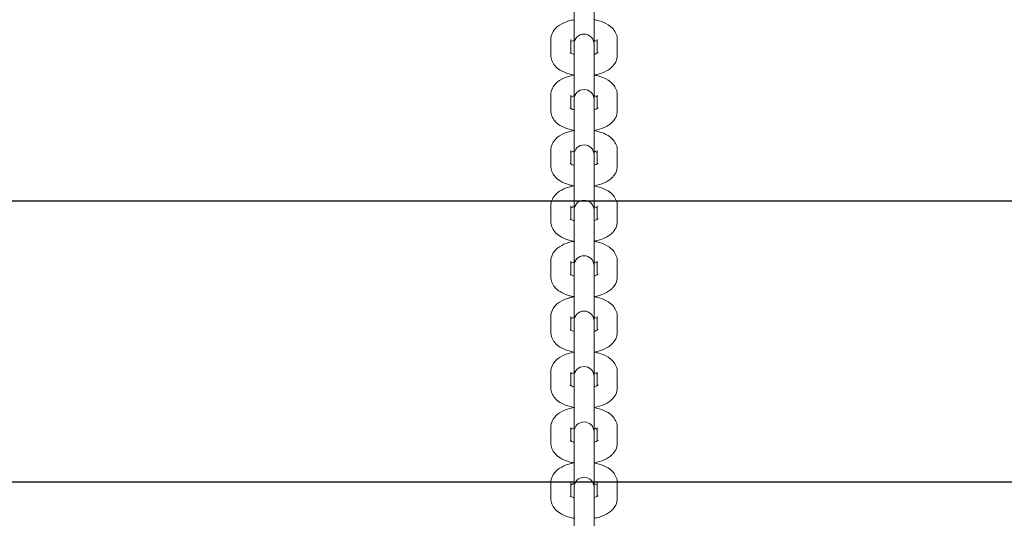
# Model space of a CAD drawing. Units: millimetres. Extents: x -6635 to 7410, y -2628 to 2812.
# Drawn here: x -1500 to -1107, y -1127 to -928 of the extents above; entities that cross this region are included whole.
import ezdxf

# ---------------------------------------------------------------- set-up
doc = ezdxf.new("R2010")
doc.units = ezdxf.units.MM
doc.header["$LTSCALE"] = 0.2
doc.header["$MEASUREMENT"] = 0
for name, color, linetype in [('HAGS-EN1176 Free Space', 3, 'Continuous'), ('HAGS-IAS Grass Mat Tiles', 92, 'Continuous'), ('HAGS-Plan', 7, 'Continuous')]:
    doc.layers.add(name, color=color, linetype=linetype)

msp = doc.modelspace()

# ---------------------------------------------------------------- linework, layer by layer
at = {"layer": 'HAGS-EN1176 Free Space', "elevation": 424.095}
msp.add_lwpolyline([(-3400, -1112.154, -1), (-3400, 1112.154), (3400, 1112.154, -1), (3400, -1112.154)], format="xyb", close=True, dxfattribs=at)
at = {"layer": 'HAGS-IAS Grass Mat Tiles'}
msp.add_lwpolyline([(-2250, -1000), (-750, -1000), (-750, 0), (-2250, 0)], close=True, dxfattribs=at)
at = {"layer": 'HAGS-Plan', "lineweight": 0}
for p, q in [((-1279, -937.446), (-1279, -922.608)), ((-1271, -922.608), (-1271, -937.446)), ((-1288.25, -935.652), (-1288.25, -941.864)), ((-1280.25, -935.652), (-1280.25, -941.044)), ((-1279, -938.484), (-1279, -937.446)), ((-1271, -937.446), (-1271, -938.484)), ((-1269.75, -941.044), (-1269.75, -935.652)), ((-1261.75, -941.864), (-1261.75, -935.652)), ((-1279, -938.484), (-1279, -944.696)), ((-1271, -938.484), (-1271, -944.696)), ((-1279, -959.535), (-1279, -944.696)), ((-1271, -944.696), (-1271, -959.535)), ((-1288.25, -957.74), (-1288.25, -963.953)), ((-1280.25, -957.74), (-1280.25, -963.132)), ((-1269.75, -963.132), (-1269.75, -957.74)), ((-1261.75, -963.953), (-1261.75, -957.74)), ((-1279, -960.572), (-1279, -959.535)), ((-1279, -960.572), (-1279, -966.785)), ((-1271, -959.535), (-1271, -960.572)), ((-1271, -960.572), (-1271, -966.785)), ((-1279, -981.623), (-1279, -966.785)), ((-1271, -966.785), (-1271, -981.623)), ((-1288.25, -979.829), (-1288.25, -986.041)), ((-1280.25, -979.829), (-1280.25, -985.221)), ((-1269.75, -985.221), (-1269.75, -979.829)), ((-1261.75, -986.041), (-1261.75, -979.829)), ((-1279, -982.661), (-1279, -981.623)), ((-1279, -982.661), (-1279, -988.873)), ((-1271, -981.623), (-1271, -982.661)), ((-1271, -982.661), (-1271, -988.873)), ((-1279, -1003.712), (-1279, -988.873)), ((-1271, -988.873), (-1271, -1003.712)), ((-1288.25, -1001.917), (-1288.25, -1008.13)), ((-1280.25, -1001.917), (-1280.25, -1007.309)), ((-1279, -1004.749), (-1279, -1003.712)), ((-1279, -1004.749), (-1279, -1010.962)), ((-1271, -1003.712), (-1271, -1004.749)), ((-1271, -1004.749), (-1271, -1010.962)), ((-1269.75, -1007.309), (-1269.75, -1001.917)), ((-1261.75, -1008.13), (-1261.75, -1001.917)), ((-1279, -1025.8), (-1279, -1010.962)), ((-1271, -1010.962), (-1271, -1025.8)), ((-1288.25, -1024.006), (-1288.25, -1030.218)), ((-1280.25, -1024.006), (-1280.25, -1029.398)), ((-1269.75, -1029.398), (-1269.75, -1024.006)), ((-1261.75, -1030.218), (-1261.75, -1024.006)), ((-1279, -1026.838), (-1279, -1025.8)), ((-1279, -1026.838), (-1279, -1033.05)), ((-1271, -1025.8), (-1271, -1026.838)), ((-1271, -1026.838), (-1271, -1033.05)), ((-1279, -1047.888), (-1279, -1033.05)), ((-1271, -1033.05), (-1271, -1047.888)), ((-1288.25, -1046.094), (-1288.25, -1052.307)), ((-1280.25, -1046.094), (-1280.25, -1051.486)), ((-1279, -1048.926), (-1279, -1047.888)), ((-1271, -1047.888), (-1271, -1048.926)), ((-1269.75, -1051.486), (-1269.75, -1046.094)), ((-1261.75, -1052.307), (-1261.75, -1046.094)), ((-1279, -1048.926), (-1279, -1055.138)), ((-1271, -1048.926), (-1271, -1055.138)), ((-1279, -1069.977), (-1279, -1055.138)), ((-1271, -1055.138), (-1271, -1069.977)), ((-1288.25, -1068.183), (-1288.25, -1074.395)), ((-1280.25, -1068.183), (-1280.25, -1073.574)), ((-1279, -1071.014), (-1279, -1069.977)), ((-1279, -1071.014), (-1279, -1077.227)), ((-1271, -1069.977), (-1271, -1071.014)), ((-1271, -1071.014), (-1271, -1077.227)), ((-1269.75, -1073.574), (-1269.75, -1068.183)), ((-1261.75, -1074.395), (-1261.75, -1068.183)), ((-1279, -1092.065), (-1279, -1077.227)), ((-1271, -1077.227), (-1271, -1092.065)), ((-1288.25, -1090.271), (-1288.25, -1096.483)), ((-1280.25, -1090.271), (-1280.25, -1095.663)), ((-1269.75, -1095.663), (-1269.75, -1090.271)), ((-1261.75, -1096.483), (-1261.75, -1090.271)), ((-1279, -1093.103), (-1279, -1092.065)), ((-1279, -1093.103), (-1279, -1099.315)), ((-1271, -1092.065), (-1271, -1093.103)), ((-1271, -1093.103), (-1271, -1099.315)), ((-1279, -1114.154), (-1279, -1099.315)), ((-1271, -1099.315), (-1271, -1114.154)), ((-1288.25, -1112.359), (-1288.25, -1118.572)), ((-1280.25, -1112.359), (-1280.25, -1117.751)), ((-1279, -1115.191), (-1279, -1114.154)), ((-1271, -1114.154), (-1271, -1115.191)), ((-1269.75, -1117.751), (-1269.75, -1112.359)), ((-1261.75, -1118.572), (-1261.75, -1112.359)), ((-1279, -1115.191), (-1279, -1121.404)), ((-1271, -1115.191), (-1271, -1121.404)), ((-1279, -1136.242), (-1279, -1121.404)), ((-1271, -1121.404), (-1271, -1136.242))]:
    msp.add_line(p, q, dxfattribs=at)
for centre in [(-1275, -937.446), (-1275, -959.535), (-1275, -981.623), (-1275, -1003.712), (-1275, -1025.8), (-1275, -1047.888), (-1275, -1069.977), (-1275, -1092.065), (-1275, -1114.154)]:
    msp.add_arc(centre, 4, 0, 180, dxfattribs=at)
for points, knots in [([(-1279, -927.737), (-1279.727, -927.865), (-1280.437, -928.029), (-1282.432, -928.618), (-1283.656, -929.134), (-1285.299, -930.213), (-1285.807, -930.613), (-1286.644, -931.463), (-1286.989, -931.885), (-1287.753, -933.112), (-1288.104, -934.016), (-1288.237, -935.206), (-1288.25, -935.429), (-1288.25, -935.652)], [1.9363101, 1.9363101, 1.9363101, 1.9363101, 2.1409745, 2.1409745, 2.529954, 2.529954, 2.7160822, 2.7160822, 2.8626043, 2.8626043, 3.0899494, 3.0899494, 3.1415927, 3.1415927, 3.1415927, 3.1415927]), ([(-1261.75, -935.652), (-1261.75, -934.899), (-1261.899, -934.151), (-1262.441, -932.736), (-1262.851, -932.089), (-1263.944, -930.791), (-1264.668, -930.213), (-1266.533, -929.048), (-1267.734, -928.559), (-1269.656, -928.008), (-1270.321, -927.857), (-1271, -927.737)], [0, 0, 0, 0, 0.1743744, 0.1743744, 0.3694352, 0.3694352, 0.6353862, 0.6353862, 1.0141273, 1.0141273, 1.2052825, 1.2052825, 1.2052825, 1.2052825]), ([(-1279, -935.947), (-1279.339, -936.053), (-1279.635, -936.168), (-1280.022, -936.347), (-1280.148, -936.413), (-1280.25, -936.473)], [2.16669155, 2.16669155, 2.16669155, 2.16669155, 2.35783431, 2.35783431, 2.47488863, 2.47488863, 2.47488863, 2.47488863]), ([(-1269.75, -936.473), (-1269.752, -936.471), (-1269.755, -936.47), (-1269.928, -936.369), (-1270.164, -936.253), (-1270.618, -936.074), (-1270.802, -936.009), (-1271, -935.947)], [0.66670402, 0.66670402, 0.66670402, 0.66670402, 0.66930498, 0.66930498, 0.86309461, 0.86309461, 0.97490111, 0.97490111, 0.97490111, 0.97490111]), ([(-1288.25, -941.864), (-1288.25, -942.617), (-1288.101, -943.365), (-1287.559, -944.78), (-1287.149, -945.428), (-1286.056, -946.726), (-1285.332, -947.304), (-1283.467, -948.468), (-1282.266, -948.958), (-1280.344, -949.509), (-1279.679, -949.66), (-1279, -949.779)], [3.1415927, 3.1415927, 3.1415927, 3.1415927, 3.3159671, 3.3159671, 3.5110279, 3.5110279, 3.7769789, 3.7769789, 4.15572, 4.15572, 4.3468752, 4.3468752, 4.3468752, 4.3468752]), ([(-1280.576, -940.814), (-1280.576, -940.814), (-1280.566, -940.824), (-1280.499, -940.881), (-1280.398, -940.958), (-1280.072, -941.147), (-1279.836, -941.263), (-1279.382, -941.442), (-1279.198, -941.507), (-1279, -941.569)], [3.55822189, 3.55822189, 3.55822189, 3.55822189, 3.63599075, 3.63599075, 3.81089763, 3.81089763, 4.00468727, 4.00468727, 4.11649376, 4.11649376, 4.11649376, 4.11649376]), ([(-1271, -941.569), (-1270.661, -941.463), (-1270.365, -941.349), (-1269.862, -941.116), (-1269.666, -940.998), (-1269.465, -940.855), (-1269.424, -940.814), (-1269.424, -940.814)], [5.3082842, 5.3082842, 5.3082842, 5.3082842, 5.49942696, 5.49942696, 5.70948347, 5.70948347, 5.86655607, 5.86655607, 5.86655607, 5.86655607]), ([(-1271, -949.779), (-1270.273, -949.651), (-1269.563, -949.487), (-1267.568, -948.899), (-1266.344, -948.382), (-1264.701, -947.304), (-1264.193, -946.904), (-1263.356, -946.054), (-1263.011, -945.631), (-1262.247, -944.404), (-1261.896, -943.501), (-1261.763, -942.31), (-1261.75, -942.087), (-1261.75, -941.864)], [5.0779028, 5.0779028, 5.0779028, 5.0779028, 5.2825672, 5.2825672, 5.6715467, 5.6715467, 5.8576749, 5.8576749, 6.004197, 6.004197, 6.2315421, 6.2315421, 6.2831853, 6.2831853, 6.2831853, 6.2831853]), ([(-1279, -949.826), (-1279.727, -949.954), (-1280.437, -950.118), (-1282.432, -950.706), (-1283.656, -951.222), (-1285.299, -952.301), (-1285.807, -952.701), (-1286.644, -953.551), (-1286.989, -953.973), (-1287.753, -955.201), (-1288.104, -956.104), (-1288.237, -957.295), (-1288.25, -957.518), (-1288.25, -957.74)], [1.9363101, 1.9363101, 1.9363101, 1.9363101, 2.1409745, 2.1409745, 2.529954, 2.529954, 2.7160822, 2.7160822, 2.8626043, 2.8626043, 3.0899494, 3.0899494, 3.1415927, 3.1415927, 3.1415927, 3.1415927]), ([(-1261.75, -957.74), (-1261.75, -956.988), (-1261.899, -956.24), (-1262.441, -954.825), (-1262.851, -954.177), (-1263.944, -952.879), (-1264.668, -952.301), (-1266.533, -951.137), (-1267.734, -950.647), (-1269.656, -950.096), (-1270.321, -949.945), (-1271, -949.826)], [0, 0, 0, 0, 0.1743744, 0.1743744, 0.3694352, 0.3694352, 0.6353862, 0.6353862, 1.0141273, 1.0141273, 1.2052825, 1.2052825, 1.2052825, 1.2052825]), ([(-1279, -958.036), (-1279.339, -958.142), (-1279.635, -958.256), (-1280.022, -958.435), (-1280.148, -958.501), (-1280.25, -958.561)], [2.16669155, 2.16669155, 2.16669155, 2.16669155, 2.35783431, 2.35783431, 2.47488863, 2.47488863, 2.47488863, 2.47488863]), ([(-1269.75, -958.561), (-1269.752, -958.56), (-1269.755, -958.558), (-1269.928, -958.458), (-1270.164, -958.341), (-1270.618, -958.163), (-1270.802, -958.098), (-1271, -958.036)], [0.66670402, 0.66670402, 0.66670402, 0.66670402, 0.66930498, 0.66930498, 0.86309461, 0.86309461, 0.97490111, 0.97490111, 0.97490111, 0.97490111]), ([(-1288.25, -963.953), (-1288.25, -964.706), (-1288.101, -965.453), (-1287.559, -966.869), (-1287.149, -967.516), (-1286.056, -968.814), (-1285.332, -969.392), (-1283.467, -970.556), (-1282.266, -971.046), (-1280.344, -971.597), (-1279.679, -971.748), (-1279, -971.868)], [3.1415927, 3.1415927, 3.1415927, 3.1415927, 3.3159671, 3.3159671, 3.5110279, 3.5110279, 3.7769789, 3.7769789, 4.15572, 4.15572, 4.3468752, 4.3468752, 4.3468752, 4.3468752]), ([(-1280.576, -962.903), (-1280.576, -962.903), (-1280.566, -962.913), (-1280.499, -962.97), (-1280.398, -963.046), (-1280.072, -963.236), (-1279.836, -963.352), (-1279.382, -963.531), (-1279.198, -963.596), (-1279, -963.657)], [3.55822189, 3.55822189, 3.55822189, 3.55822189, 3.63599075, 3.63599075, 3.81089763, 3.81089763, 4.00468727, 4.00468727, 4.11649376, 4.11649376, 4.11649376, 4.11649376]), ([(-1271, -963.657), (-1270.661, -963.552), (-1270.365, -963.437), (-1269.862, -963.204), (-1269.666, -963.087), (-1269.465, -962.944), (-1269.424, -962.903), (-1269.424, -962.903)], [5.3082842, 5.3082842, 5.3082842, 5.3082842, 5.49942696, 5.49942696, 5.70948347, 5.70948347, 5.86655607, 5.86655607, 5.86655607, 5.86655607]), ([(-1271, -971.868), (-1270.273, -971.74), (-1269.563, -971.575), (-1267.568, -970.987), (-1266.344, -970.471), (-1264.701, -969.392), (-1264.193, -968.992), (-1263.356, -968.142), (-1263.011, -967.72), (-1262.247, -966.493), (-1261.896, -965.589), (-1261.763, -964.399), (-1261.75, -964.176), (-1261.75, -963.953)], [5.0779028, 5.0779028, 5.0779028, 5.0779028, 5.2825672, 5.2825672, 5.6715467, 5.6715467, 5.8576749, 5.8576749, 6.004197, 6.004197, 6.2315421, 6.2315421, 6.2831853, 6.2831853, 6.2831853, 6.2831853]), ([(-1279, -971.914), (-1279.727, -972.042), (-1280.437, -972.206), (-1282.432, -972.795), (-1283.656, -973.311), (-1285.299, -974.389), (-1285.807, -974.789), (-1286.644, -975.64), (-1286.989, -976.062), (-1287.753, -977.289), (-1288.104, -978.192), (-1288.237, -979.383), (-1288.25, -979.606), (-1288.25, -979.829)], [1.9363101, 1.9363101, 1.9363101, 1.9363101, 2.1409745, 2.1409745, 2.529954, 2.529954, 2.7160822, 2.7160822, 2.8626043, 2.8626043, 3.0899494, 3.0899494, 3.1415927, 3.1415927, 3.1415927, 3.1415927]), ([(-1261.75, -979.829), (-1261.75, -979.076), (-1261.899, -978.328), (-1262.441, -976.913), (-1262.851, -976.266), (-1263.944, -974.968), (-1264.668, -974.389), (-1266.533, -973.225), (-1267.734, -972.735), (-1269.656, -972.185), (-1270.321, -972.034), (-1271, -971.914)], [0, 0, 0, 0, 0.1743744, 0.1743744, 0.3694352, 0.3694352, 0.6353862, 0.6353862, 1.0141273, 1.0141273, 1.2052825, 1.2052825, 1.2052825, 1.2052825]), ([(-1279, -980.124), (-1279.339, -980.23), (-1279.635, -980.345), (-1280.022, -980.523), (-1280.148, -980.59), (-1280.25, -980.65)], [2.16669155, 2.16669155, 2.16669155, 2.16669155, 2.35783431, 2.35783431, 2.47488863, 2.47488863, 2.47488863, 2.47488863]), ([(-1269.75, -980.65), (-1269.752, -980.648), (-1269.755, -980.647), (-1269.928, -980.546), (-1270.164, -980.43), (-1270.618, -980.251), (-1270.802, -980.186), (-1271, -980.124)], [0.66670402, 0.66670402, 0.66670402, 0.66670402, 0.66930498, 0.66930498, 0.86309461, 0.86309461, 0.97490111, 0.97490111, 0.97490111, 0.97490111]), ([(-1280.576, -984.991), (-1280.576, -984.991), (-1280.566, -985.001), (-1280.499, -985.058), (-1280.398, -985.135), (-1280.072, -985.324), (-1279.836, -985.44), (-1279.382, -985.619), (-1279.198, -985.684), (-1279, -985.746)], [3.55822189, 3.55822189, 3.55822189, 3.55822189, 3.63599075, 3.63599075, 3.81089763, 3.81089763, 4.00468727, 4.00468727, 4.11649376, 4.11649376, 4.11649376, 4.11649376]), ([(-1271, -985.746), (-1270.661, -985.64), (-1270.365, -985.525), (-1269.862, -985.293), (-1269.666, -985.175), (-1269.465, -985.032), (-1269.424, -984.991), (-1269.424, -984.991)], [5.3082842, 5.3082842, 5.3082842, 5.3082842, 5.49942696, 5.49942696, 5.70948347, 5.70948347, 5.86655607, 5.86655607, 5.86655607, 5.86655607]), ([(-1288.25, -986.041), (-1288.25, -986.794), (-1288.101, -987.542), (-1287.559, -988.957), (-1287.149, -989.604), (-1286.056, -990.903), (-1285.332, -991.481), (-1283.467, -992.645), (-1282.266, -993.135), (-1280.344, -993.685), (-1279.679, -993.837), (-1279, -993.956)], [3.1415927, 3.1415927, 3.1415927, 3.1415927, 3.3159671, 3.3159671, 3.5110279, 3.5110279, 3.7769789, 3.7769789, 4.15572, 4.15572, 4.3468752, 4.3468752, 4.3468752, 4.3468752]), ([(-1271, -993.956), (-1270.273, -993.828), (-1269.563, -993.664), (-1267.568, -993.075), (-1266.344, -992.559), (-1264.701, -991.481), (-1264.193, -991.081), (-1263.356, -990.231), (-1263.011, -989.808), (-1262.247, -988.581), (-1261.896, -987.678), (-1261.763, -986.487), (-1261.75, -986.264), (-1261.75, -986.041)], [5.0779028, 5.0779028, 5.0779028, 5.0779028, 5.2825672, 5.2825672, 5.6715467, 5.6715467, 5.8576749, 5.8576749, 6.004197, 6.004197, 6.2315421, 6.2315421, 6.2831853, 6.2831853, 6.2831853, 6.2831853]), ([(-1279, -994.003), (-1279.727, -994.131), (-1280.437, -994.295), (-1282.432, -994.883), (-1283.656, -995.399), (-1285.299, -996.478), (-1285.807, -996.878), (-1286.644, -997.728), (-1286.989, -998.15), (-1287.753, -999.377), (-1288.104, -1000.281), (-1288.237, -1001.472), (-1288.25, -1001.694), (-1288.25, -1001.917)], [1.9363101, 1.9363101, 1.9363101, 1.9363101, 2.1409745, 2.1409745, 2.529954, 2.529954, 2.7160822, 2.7160822, 2.8626043, 2.8626043, 3.0899494, 3.0899494, 3.1415927, 3.1415927, 3.1415927, 3.1415927]), ([(-1261.75, -1001.917), (-1261.75, -1001.165), (-1261.899, -1000.417), (-1262.441, -999.002), (-1262.851, -998.354), (-1263.944, -997.056), (-1264.668, -996.478), (-1266.533, -995.314), (-1267.734, -994.824), (-1269.656, -994.273), (-1270.321, -994.122), (-1271, -994.003)], [0, 0, 0, 0, 0.1743744, 0.1743744, 0.3694352, 0.3694352, 0.6353862, 0.6353862, 1.0141273, 1.0141273, 1.2052825, 1.2052825, 1.2052825, 1.2052825]), ([(-1279, -1002.213), (-1279.339, -1002.319), (-1279.635, -1002.433), (-1280.022, -1002.612), (-1280.148, -1002.678), (-1280.25, -1002.738)], [2.16669155, 2.16669155, 2.16669155, 2.16669155, 2.35783431, 2.35783431, 2.47488863, 2.47488863, 2.47488863, 2.47488863]), ([(-1269.75, -1002.738), (-1269.752, -1002.737), (-1269.755, -1002.735), (-1269.928, -1002.634), (-1270.164, -1002.518), (-1270.618, -1002.339), (-1270.802, -1002.275), (-1271, -1002.213)], [0.66670402, 0.66670402, 0.66670402, 0.66670402, 0.66930498, 0.66930498, 0.86309461, 0.86309461, 0.97490111, 0.97490111, 0.97490111, 0.97490111]), ([(-1288.25, -1008.13), (-1288.25, -1008.882), (-1288.101, -1009.63), (-1287.559, -1011.045), (-1287.149, -1011.693), (-1286.056, -1012.991), (-1285.332, -1013.569), (-1283.467, -1014.733), (-1282.266, -1015.223), (-1280.344, -1015.774), (-1279.679, -1015.925), (-1279, -1016.045)], [3.1415927, 3.1415927, 3.1415927, 3.1415927, 3.3159671, 3.3159671, 3.5110279, 3.5110279, 3.7769789, 3.7769789, 4.15572, 4.15572, 4.3468752, 4.3468752, 4.3468752, 4.3468752]), ([(-1280.576, -1007.08), (-1280.576, -1007.08), (-1280.566, -1007.09), (-1280.499, -1007.147), (-1280.398, -1007.223), (-1280.072, -1007.413), (-1279.836, -1007.529), (-1279.382, -1007.708), (-1279.198, -1007.772), (-1279, -1007.834)], [3.55822189, 3.55822189, 3.55822189, 3.55822189, 3.63599075, 3.63599075, 3.81089763, 3.81089763, 4.00468727, 4.00468727, 4.11649376, 4.11649376, 4.11649376, 4.11649376]), ([(-1271, -1007.834), (-1270.661, -1007.729), (-1270.365, -1007.614), (-1269.862, -1007.381), (-1269.666, -1007.264), (-1269.465, -1007.12), (-1269.424, -1007.08), (-1269.424, -1007.08)], [5.3082842, 5.3082842, 5.3082842, 5.3082842, 5.49942696, 5.49942696, 5.70948347, 5.70948347, 5.86655607, 5.86655607, 5.86655607, 5.86655607]), ([(-1271, -1016.045), (-1270.273, -1015.917), (-1269.563, -1015.752), (-1267.568, -1015.164), (-1266.344, -1014.648), (-1264.701, -1013.569), (-1264.193, -1013.169), (-1263.356, -1012.319), (-1263.011, -1011.897), (-1262.247, -1010.67), (-1261.896, -1009.766), (-1261.763, -1008.576), (-1261.75, -1008.353), (-1261.75, -1008.13)], [5.0779028, 5.0779028, 5.0779028, 5.0779028, 5.2825672, 5.2825672, 5.6715467, 5.6715467, 5.8576749, 5.8576749, 6.004197, 6.004197, 6.2315421, 6.2315421, 6.2831853, 6.2831853, 6.2831853, 6.2831853]), ([(-1279, -1016.091), (-1279.727, -1016.219), (-1280.437, -1016.383), (-1282.432, -1016.972), (-1283.656, -1017.488), (-1285.299, -1018.566), (-1285.807, -1018.966), (-1286.644, -1019.816), (-1286.989, -1020.239), (-1287.753, -1021.466), (-1288.104, -1022.369), (-1288.237, -1023.56), (-1288.25, -1023.783), (-1288.25, -1024.006)], [1.9363101, 1.9363101, 1.9363101, 1.9363101, 2.1409745, 2.1409745, 2.529954, 2.529954, 2.7160822, 2.7160822, 2.8626043, 2.8626043, 3.0899494, 3.0899494, 3.1415927, 3.1415927, 3.1415927, 3.1415927]), ([(-1261.75, -1024.006), (-1261.75, -1023.253), (-1261.899, -1022.505), (-1262.441, -1021.09), (-1262.851, -1020.443), (-1263.944, -1019.145), (-1264.668, -1018.566), (-1266.533, -1017.402), (-1267.734, -1016.912), (-1269.656, -1016.362), (-1270.321, -1016.211), (-1271, -1016.091)], [0, 0, 0, 0, 0.1743744, 0.1743744, 0.3694352, 0.3694352, 0.6353862, 0.6353862, 1.0141273, 1.0141273, 1.2052825, 1.2052825, 1.2052825, 1.2052825]), ([(-1279, -1024.301), (-1279.339, -1024.407), (-1279.635, -1024.522), (-1280.022, -1024.7), (-1280.148, -1024.767), (-1280.25, -1024.826)], [2.16669155, 2.16669155, 2.16669155, 2.16669155, 2.35783431, 2.35783431, 2.47488863, 2.47488863, 2.47488863, 2.47488863]), ([(-1269.75, -1024.826), (-1269.752, -1024.825), (-1269.755, -1024.824), (-1269.928, -1024.723), (-1270.164, -1024.607), (-1270.618, -1024.428), (-1270.802, -1024.363), (-1271, -1024.301)], [0.66670402, 0.66670402, 0.66670402, 0.66670402, 0.66930498, 0.66930498, 0.86309461, 0.86309461, 0.97490111, 0.97490111, 0.97490111, 0.97490111]), ([(-1288.25, -1030.218), (-1288.25, -1030.971), (-1288.101, -1031.719), (-1287.559, -1033.134), (-1287.149, -1033.781), (-1286.056, -1035.079), (-1285.332, -1035.658), (-1283.467, -1036.822), (-1282.266, -1037.312), (-1280.344, -1037.862), (-1279.679, -1038.013), (-1279, -1038.133)], [3.1415927, 3.1415927, 3.1415927, 3.1415927, 3.3159671, 3.3159671, 3.5110279, 3.5110279, 3.7769789, 3.7769789, 4.15572, 4.15572, 4.3468752, 4.3468752, 4.3468752, 4.3468752]), ([(-1280.576, -1029.168), (-1280.576, -1029.168), (-1280.566, -1029.178), (-1280.499, -1029.235), (-1280.398, -1029.312), (-1280.072, -1029.501), (-1279.836, -1029.617), (-1279.382, -1029.796), (-1279.198, -1029.861), (-1279, -1029.923)], [3.55822189, 3.55822189, 3.55822189, 3.55822189, 3.63599075, 3.63599075, 3.81089763, 3.81089763, 4.00468727, 4.00468727, 4.11649376, 4.11649376, 4.11649376, 4.11649376]), ([(-1271, -1029.923), (-1270.661, -1029.817), (-1270.365, -1029.702), (-1269.862, -1029.47), (-1269.666, -1029.352), (-1269.465, -1029.209), (-1269.424, -1029.168), (-1269.424, -1029.168)], [5.3082842, 5.3082842, 5.3082842, 5.3082842, 5.49942696, 5.49942696, 5.70948347, 5.70948347, 5.86655607, 5.86655607, 5.86655607, 5.86655607]), ([(-1271, -1038.133), (-1270.273, -1038.005), (-1269.563, -1037.841), (-1267.568, -1037.252), (-1266.344, -1036.736), (-1264.701, -1035.658), (-1264.193, -1035.258), (-1263.356, -1034.408), (-1263.011, -1033.985), (-1262.247, -1032.758), (-1261.896, -1031.855), (-1261.763, -1030.664), (-1261.75, -1030.441), (-1261.75, -1030.218)], [5.0779028, 5.0779028, 5.0779028, 5.0779028, 5.2825672, 5.2825672, 5.6715467, 5.6715467, 5.8576749, 5.8576749, 6.004197, 6.004197, 6.2315421, 6.2315421, 6.2831853, 6.2831853, 6.2831853, 6.2831853]), ([(-1279, -1038.179), (-1279.727, -1038.307), (-1280.437, -1038.472), (-1282.432, -1039.06), (-1283.656, -1039.576), (-1285.299, -1040.655), (-1285.807, -1041.055), (-1286.644, -1041.905), (-1286.989, -1042.327), (-1287.753, -1043.554), (-1288.104, -1044.458), (-1288.237, -1045.648), (-1288.25, -1045.871), (-1288.25, -1046.094)], [8.2194954, 8.2194954, 8.2194954, 8.2194954, 8.4241599, 8.4241599, 8.8131393, 8.8131393, 8.9992675, 8.9992675, 9.1457897, 9.1457897, 9.3731347, 9.3731347, 9.424778, 9.424778, 9.424778, 9.424778]), ([(-1261.75, -1046.094), (-1261.75, -1045.342), (-1261.899, -1044.594), (-1262.441, -1043.178), (-1262.851, -1042.531), (-1263.944, -1041.233), (-1264.668, -1040.655), (-1266.533, -1039.491), (-1267.734, -1039.001), (-1269.656, -1038.45), (-1270.321, -1038.299), (-1271, -1038.179)], [6.2831853, 6.2831853, 6.2831853, 6.2831853, 6.4575597, 6.4575597, 6.6526205, 6.6526205, 6.9185715, 6.9185715, 7.2973126, 7.2973126, 7.4884678, 7.4884678, 7.4884678, 7.4884678]), ([(-1279, -1046.39), (-1279.339, -1046.495), (-1279.635, -1046.61), (-1280.022, -1046.789), (-1280.148, -1046.855), (-1280.25, -1046.915)], [8.44987685, 8.44987685, 8.44987685, 8.44987685, 8.64101961, 8.64101961, 8.75807394, 8.75807394, 8.75807394, 8.75807394]), ([(-1269.75, -1046.915), (-1269.752, -1046.913), (-1269.755, -1046.912), (-1269.928, -1046.811), (-1270.164, -1046.695), (-1270.618, -1046.516), (-1270.802, -1046.451), (-1271, -1046.39)], [6.94988933, 6.94988933, 6.94988933, 6.94988933, 6.95249029, 6.95249029, 7.14627992, 7.14627992, 7.25808641, 7.25808641, 7.25808641, 7.25808641]), ([(-1280.576, -1051.257), (-1280.576, -1051.257), (-1280.566, -1051.267), (-1280.499, -1051.324), (-1280.398, -1051.4), (-1280.072, -1051.59), (-1279.836, -1051.706), (-1279.382, -1051.885), (-1279.198, -1051.949), (-1279, -1052.011)], [3.55822189, 3.55822189, 3.55822189, 3.55822189, 3.63599075, 3.63599075, 3.81089763, 3.81089763, 4.00468727, 4.00468727, 4.11649376, 4.11649376, 4.11649376, 4.11649376]), ([(-1271, -1052.011), (-1270.661, -1051.905), (-1270.365, -1051.791), (-1269.862, -1051.558), (-1269.666, -1051.44), (-1269.465, -1051.297), (-1269.424, -1051.257), (-1269.424, -1051.257)], [5.3082842, 5.3082842, 5.3082842, 5.3082842, 5.49942696, 5.49942696, 5.70948347, 5.70948347, 5.86655607, 5.86655607, 5.86655607, 5.86655607]), ([(-1288.25, -1052.307), (-1288.25, -1053.059), (-1288.101, -1053.807), (-1287.559, -1055.222), (-1287.149, -1055.87), (-1286.056, -1057.168), (-1285.332, -1057.746), (-1283.467, -1058.91), (-1282.266, -1059.4), (-1280.344, -1059.951), (-1279.679, -1060.102), (-1279, -1060.221)], [3.1415927, 3.1415927, 3.1415927, 3.1415927, 3.3159671, 3.3159671, 3.5110279, 3.5110279, 3.7769789, 3.7769789, 4.15572, 4.15572, 4.3468752, 4.3468752, 4.3468752, 4.3468752]), ([(-1271, -1060.221), (-1270.273, -1060.093), (-1269.563, -1059.929), (-1267.568, -1059.341), (-1266.344, -1058.825), (-1264.701, -1057.746), (-1264.193, -1057.346), (-1263.356, -1056.496), (-1263.011, -1056.074), (-1262.247, -1054.846), (-1261.896, -1053.943), (-1261.763, -1052.752), (-1261.75, -1052.529), (-1261.75, -1052.307)], [5.0779028, 5.0779028, 5.0779028, 5.0779028, 5.2825672, 5.2825672, 5.6715467, 5.6715467, 5.8576749, 5.8576749, 6.004197, 6.004197, 6.2315421, 6.2315421, 6.2831853, 6.2831853, 6.2831853, 6.2831853]), ([(-1279, -1060.268), (-1279.727, -1060.396), (-1280.437, -1060.56), (-1282.432, -1061.149), (-1283.656, -1061.665), (-1285.299, -1062.743), (-1285.807, -1063.143), (-1286.644, -1063.993), (-1286.989, -1064.416), (-1287.753, -1065.643), (-1288.104, -1066.546), (-1288.237, -1067.737), (-1288.25, -1067.96), (-1288.25, -1068.183)], [8.2194954, 8.2194954, 8.2194954, 8.2194954, 8.4241599, 8.4241599, 8.8131393, 8.8131393, 8.9992675, 8.9992675, 9.1457897, 9.1457897, 9.3731347, 9.3731347, 9.424778, 9.424778, 9.424778, 9.424778]), ([(-1261.75, -1068.183), (-1261.75, -1067.43), (-1261.899, -1066.682), (-1262.441, -1065.267), (-1262.851, -1064.619), (-1263.944, -1063.321), (-1264.668, -1062.743), (-1266.533, -1061.579), (-1267.734, -1061.089), (-1269.656, -1060.539), (-1270.321, -1060.387), (-1271, -1060.268)], [6.2831853, 6.2831853, 6.2831853, 6.2831853, 6.4575597, 6.4575597, 6.6526205, 6.6526205, 6.9185715, 6.9185715, 7.2973126, 7.2973126, 7.4884678, 7.4884678, 7.4884678, 7.4884678]), ([(-1279, -1068.478), (-1279.339, -1068.584), (-1279.635, -1068.699), (-1280.022, -1068.877), (-1280.148, -1068.943), (-1280.25, -1069.003)], [8.44987685, 8.44987685, 8.44987685, 8.44987685, 8.64101961, 8.64101961, 8.75807394, 8.75807394, 8.75807394, 8.75807394]), ([(-1269.75, -1069.003), (-1269.752, -1069.002), (-1269.755, -1069.001), (-1269.928, -1068.9), (-1270.164, -1068.784), (-1270.618, -1068.605), (-1270.802, -1068.54), (-1271, -1068.478)], [6.94988933, 6.94988933, 6.94988933, 6.94988933, 6.95249029, 6.95249029, 7.14627992, 7.14627992, 7.25808641, 7.25808641, 7.25808641, 7.25808641]), ([(-1288.25, -1074.395), (-1288.25, -1075.148), (-1288.101, -1075.896), (-1287.559, -1077.311), (-1287.149, -1077.958), (-1286.056, -1079.256), (-1285.332, -1079.834), (-1283.467, -1080.999), (-1282.266, -1081.488), (-1280.344, -1082.039), (-1279.679, -1082.19), (-1279, -1082.31)], [3.1415927, 3.1415927, 3.1415927, 3.1415927, 3.3159671, 3.3159671, 3.5110279, 3.5110279, 3.7769789, 3.7769789, 4.15572, 4.15572, 4.3468752, 4.3468752, 4.3468752, 4.3468752]), ([(-1280.576, -1073.345), (-1280.576, -1073.345), (-1280.566, -1073.355), (-1280.499, -1073.412), (-1280.398, -1073.488), (-1280.072, -1073.678), (-1279.836, -1073.794), (-1279.382, -1073.973), (-1279.198, -1074.038), (-1279, -1074.1)], [3.55822189, 3.55822189, 3.55822189, 3.55822189, 3.63599075, 3.63599075, 3.81089763, 3.81089763, 4.00468727, 4.00468727, 4.11649376, 4.11649376, 4.11649376, 4.11649376]), ([(-1271, -1074.1), (-1270.661, -1073.994), (-1270.365, -1073.879), (-1269.862, -1073.647), (-1269.666, -1073.529), (-1269.465, -1073.386), (-1269.424, -1073.345), (-1269.424, -1073.345)], [5.3082842, 5.3082842, 5.3082842, 5.3082842, 5.49942696, 5.49942696, 5.70948347, 5.70948347, 5.86655607, 5.86655607, 5.86655607, 5.86655607]), ([(-1271, -1082.31), (-1270.273, -1082.182), (-1269.563, -1082.018), (-1267.568, -1081.429), (-1266.344, -1080.913), (-1264.701, -1079.835), (-1264.193, -1079.434), (-1263.356, -1078.584), (-1263.011, -1078.162), (-1262.247, -1076.935), (-1261.896, -1076.032), (-1261.763, -1074.841), (-1261.75, -1074.618), (-1261.75, -1074.395)], [5.0779028, 5.0779028, 5.0779028, 5.0779028, 5.2825672, 5.2825672, 5.6715467, 5.6715467, 5.8576749, 5.8576749, 6.004197, 6.004197, 6.2315421, 6.2315421, 6.2831853, 6.2831853, 6.2831853, 6.2831853]), ([(-1279, -1082.356), (-1279.727, -1082.484), (-1280.437, -1082.648), (-1282.432, -1083.237), (-1283.656, -1083.753), (-1285.299, -1084.832), (-1285.807, -1085.232), (-1286.644, -1086.082), (-1286.989, -1086.504), (-1287.753, -1087.731), (-1288.104, -1088.635), (-1288.237, -1089.825), (-1288.25, -1090.048), (-1288.25, -1090.271)], [1.9363101, 1.9363101, 1.9363101, 1.9363101, 2.1409745, 2.1409745, 2.529954, 2.529954, 2.7160822, 2.7160822, 2.8626043, 2.8626043, 3.0899494, 3.0899494, 3.1415927, 3.1415927, 3.1415927, 3.1415927]), ([(-1261.75, -1090.271), (-1261.75, -1089.518), (-1261.899, -1088.77), (-1262.441, -1087.355), (-1262.851, -1086.708), (-1263.944, -1085.41), (-1264.668, -1084.832), (-1266.533, -1083.667), (-1267.734, -1083.178), (-1269.656, -1082.627), (-1270.321, -1082.476), (-1271, -1082.356)], [0, 0, 0, 0, 0.1743744, 0.1743744, 0.3694352, 0.3694352, 0.6353862, 0.6353862, 1.0141273, 1.0141273, 1.2052825, 1.2052825, 1.2052825, 1.2052825]), ([(-1279, -1090.566), (-1279.339, -1090.672), (-1279.635, -1090.787), (-1280.022, -1090.966), (-1280.148, -1091.032), (-1280.25, -1091.092)], [2.16669155, 2.16669155, 2.16669155, 2.16669155, 2.35783431, 2.35783431, 2.47488863, 2.47488863, 2.47488863, 2.47488863]), ([(-1269.75, -1091.092), (-1269.752, -1091.09), (-1269.755, -1091.089), (-1269.928, -1090.988), (-1270.164, -1090.872), (-1270.618, -1090.693), (-1270.802, -1090.628), (-1271, -1090.566)], [0.66670402, 0.66670402, 0.66670402, 0.66670402, 0.66930498, 0.66930498, 0.86309461, 0.86309461, 0.97490111, 0.97490111, 0.97490111, 0.97490111]), ([(-1288.25, -1096.483), (-1288.25, -1097.236), (-1288.101, -1097.984), (-1287.559, -1099.399), (-1287.149, -1100.047), (-1286.056, -1101.345), (-1285.332, -1101.923), (-1283.467, -1103.087), (-1282.266, -1103.577), (-1280.344, -1104.128), (-1279.679, -1104.279), (-1279, -1104.398)], [3.1415927, 3.1415927, 3.1415927, 3.1415927, 3.3159671, 3.3159671, 3.5110279, 3.5110279, 3.7769789, 3.7769789, 4.15572, 4.15572, 4.3468752, 4.3468752, 4.3468752, 4.3468752]), ([(-1280.576, -1095.433), (-1280.576, -1095.433), (-1280.566, -1095.443), (-1280.499, -1095.5), (-1280.398, -1095.577), (-1280.072, -1095.766), (-1279.836, -1095.882), (-1279.382, -1096.061), (-1279.198, -1096.126), (-1279, -1096.188)], [3.55822189, 3.55822189, 3.55822189, 3.55822189, 3.63599075, 3.63599075, 3.81089763, 3.81089763, 4.00468727, 4.00468727, 4.11649376, 4.11649376, 4.11649376, 4.11649376]), ([(-1271, -1096.188), (-1270.661, -1096.082), (-1270.365, -1095.968), (-1269.862, -1095.735), (-1269.666, -1095.617), (-1269.465, -1095.474), (-1269.424, -1095.433), (-1269.424, -1095.433)], [5.3082842, 5.3082842, 5.3082842, 5.3082842, 5.49942696, 5.49942696, 5.70948347, 5.70948347, 5.86655607, 5.86655607, 5.86655607, 5.86655607]), ([(-1271, -1104.398), (-1270.273, -1104.27), (-1269.563, -1104.106), (-1267.568, -1103.518), (-1266.344, -1103.001), (-1264.701, -1101.923), (-1264.193, -1101.523), (-1263.356, -1100.673), (-1263.011, -1100.25), (-1262.247, -1099.023), (-1261.896, -1098.12), (-1261.763, -1096.929), (-1261.75, -1096.706), (-1261.75, -1096.483)], [5.0779028, 5.0779028, 5.0779028, 5.0779028, 5.2825672, 5.2825672, 5.6715467, 5.6715467, 5.8576749, 5.8576749, 6.004197, 6.004197, 6.2315421, 6.2315421, 6.2831853, 6.2831853, 6.2831853, 6.2831853]), ([(-1279, -1104.445), (-1279.727, -1104.573), (-1280.437, -1104.737), (-1282.432, -1105.325), (-1283.656, -1105.841), (-1285.299, -1106.92), (-1285.807, -1107.32), (-1286.644, -1108.17), (-1286.989, -1108.592), (-1287.753, -1109.82), (-1288.104, -1110.723), (-1288.237, -1111.914), (-1288.25, -1112.137), (-1288.25, -1112.359)], [8.2194954, 8.2194954, 8.2194954, 8.2194954, 8.4241599, 8.4241599, 8.8131393, 8.8131393, 8.9992675, 8.9992675, 9.1457897, 9.1457897, 9.3731347, 9.3731347, 9.424778, 9.424778, 9.424778, 9.424778]), ([(-1261.75, -1112.359), (-1261.75, -1111.607), (-1261.899, -1110.859), (-1262.441, -1109.444), (-1262.851, -1108.796), (-1263.944, -1107.498), (-1264.668, -1106.92), (-1266.533, -1105.756), (-1267.734, -1105.266), (-1269.656, -1104.715), (-1270.321, -1104.564), (-1271, -1104.445)], [6.2831853, 6.2831853, 6.2831853, 6.2831853, 6.4575597, 6.4575597, 6.6526205, 6.6526205, 6.9185715, 6.9185715, 7.2973126, 7.2973126, 7.4884678, 7.4884678, 7.4884678, 7.4884678]), ([(-1279, -1112.655), (-1279.339, -1112.761), (-1279.635, -1112.875), (-1280.022, -1113.054), (-1280.148, -1113.12), (-1280.25, -1113.18)], [8.44987685, 8.44987685, 8.44987685, 8.44987685, 8.64101961, 8.64101961, 8.75807394, 8.75807394, 8.75807394, 8.75807394]), ([(-1269.75, -1113.18), (-1269.752, -1113.179), (-1269.755, -1113.177), (-1269.928, -1113.077), (-1270.164, -1112.96), (-1270.618, -1112.782), (-1270.802, -1112.717), (-1271, -1112.655)], [6.94988933, 6.94988933, 6.94988933, 6.94988933, 6.95249029, 6.95249029, 7.14627992, 7.14627992, 7.25808641, 7.25808641, 7.25808641, 7.25808641]), ([(-1288.25, -1118.572), (-1288.25, -1119.325), (-1288.101, -1120.072), (-1287.559, -1121.488), (-1287.149, -1122.135), (-1286.056, -1123.433), (-1285.332, -1124.011), (-1283.467, -1125.175), (-1282.266, -1125.665), (-1280.344, -1126.216), (-1279.679, -1126.367), (-1279, -1126.487)], [3.1415927, 3.1415927, 3.1415927, 3.1415927, 3.3159671, 3.3159671, 3.5110279, 3.5110279, 3.7769789, 3.7769789, 4.15572, 4.15572, 4.3468752, 4.3468752, 4.3468752, 4.3468752]), ([(-1280.576, -1117.522), (-1280.576, -1117.522), (-1280.566, -1117.532), (-1280.499, -1117.589), (-1280.398, -1117.665), (-1280.072, -1117.855), (-1279.836, -1117.971), (-1279.382, -1118.15), (-1279.198, -1118.215), (-1279, -1118.276)], [3.55822189, 3.55822189, 3.55822189, 3.55822189, 3.63599075, 3.63599075, 3.81089763, 3.81089763, 4.00468727, 4.00468727, 4.11649376, 4.11649376, 4.11649376, 4.11649376]), ([(-1271, -1118.276), (-1270.661, -1118.171), (-1270.365, -1118.056), (-1269.862, -1117.823), (-1269.666, -1117.706), (-1269.465, -1117.563), (-1269.424, -1117.522), (-1269.424, -1117.522)], [5.3082842, 5.3082842, 5.3082842, 5.3082842, 5.49942696, 5.49942696, 5.70948347, 5.70948347, 5.86655607, 5.86655607, 5.86655607, 5.86655607]), ([(-1271, -1126.487), (-1270.273, -1126.359), (-1269.563, -1126.194), (-1267.568, -1125.606), (-1266.344, -1125.09), (-1264.701, -1124.011), (-1264.193, -1123.611), (-1263.356, -1122.761), (-1263.011, -1122.339), (-1262.247, -1121.112), (-1261.896, -1120.208), (-1261.763, -1119.018), (-1261.75, -1118.795), (-1261.75, -1118.572)], [5.0779028, 5.0779028, 5.0779028, 5.0779028, 5.2825672, 5.2825672, 5.6715467, 5.6715467, 5.8576749, 5.8576749, 6.004197, 6.004197, 6.2315421, 6.2315421, 6.2831853, 6.2831853, 6.2831853, 6.2831853])]:
    msp.add_open_spline(points, degree=3, knots=knots, dxfattribs=at)

doc.saveas('drawing.dxf')
